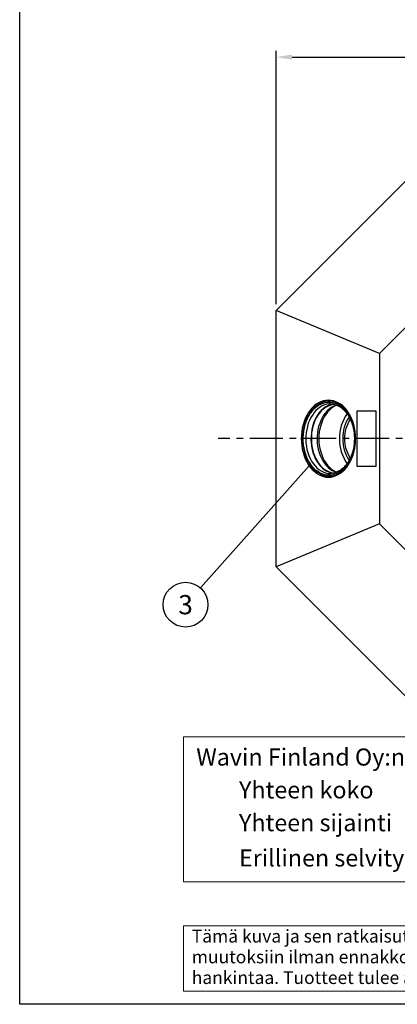
# Model space of a CAD drawing. Units: millimetres. Extents: x 0 to 2941, y -1 to 2079.
# Drawn here: x 0 to 413, y 0 to 1076 of the extents above; entities that cross this region are included whole.
import ezdxf
from ezdxf.enums import TextEntityAlignment as Align

# ---------------------------------------------------------------- set-up
doc = ezdxf.new("R2010")
doc.units = ezdxf.units.MM
doc.header["$LTSCALE"] = 29
doc.header["$MEASUREMENT"] = 0
doc.linetypes.add('CENTER', pattern=[2, 1.25, -0.25, 0.25, -0.25])
for name, color, linetype in [('Keski', 1, 'CENTER'), ('Mitat', 1, 'Continuous'), ('TARRAT', 5, 'Continuous'), ('Teksti', 5, 'Continuous')]:
    doc.layers.add(name, color=color, linetype=linetype)
doc.layers.add('Logolayer', color=175, linetype='Continuous', lineweight=15)
doc.styles.add('Huom', font='calibri.ttf')

# ---------------------------------------------------------------- blocks, each defined once
blk = doc.blocks.new('OTSIKK-S')
at = {"layer": 'Logolayer'}
for p, q in [((-394.43, 41.76), (-394.43, 19.14)), ((-285.66, 41.76), (-394.43, 41.76)), ((-394.43, 19.14), (-285.66, 19.14)), ((-273.42, 12.27), (-394.43, 12.27)), ((-394.43, 12.27), (-394.43, 2.05)), ((-394.43, 2.05), (-273.42, 2.05))]:
    blk.add_line(p, q, dxfattribs=at)
at = {"layer": 'Logolayer', "style": 'Huom'}
for s, height, p in [('Wavin Finland Oy:n tuotepiirustukseen tehty muutos (x)', 2.6667, (-392.42, 37.26)), ('Yhteen koko       (x)', 2.6667, (-385.75, 32.13)), ('Yhteen sijainti', 2.6667, (-385.75, 27.01)), ('Erillinen selvitys', 2.6667, (-385.75, 21.51)), ('Tämä kuva ja sen ratkaisut ovat Wavin Finland Oy:n omaisuutta. Pidätämme oikeudet', 2, (-393.13, 9.64)), ('muutoksiin ilman ennakkoilmoitusta. Viranomaisvaatimukset tulee selvittää ennen tuotteen', 2, (-393.13, 6.4)), ('hankintaa. Tuotteet tulee asentaa asennusohjeen mukaisesti.', 2, (-393.13, 3.17))]:
    blk.add_text(s, height=height, dxfattribs=at).set_placement(p)
for tag, p, height in [('SISALTO', (-156.62, 33.5), 2.33), ('LAJI', (-59.85, 33.5), 2.33), ('HY', (-137.38, 23.89), 2.33), ('PIIRNO', (-98.61, 23.89), 2.33), ('PÄIV', (-59.85, 23.89), 2.33), ('ASIA', (-154.73, 14.59), 2.4), ('OSO', (-154.73, 9.78), 2.4), ('TMPAI', (-154.73, 4.97), 2.4)]:
    blk.add_attdef(tag, p, '', height=height, dxfattribs=at)
blk.add_attdef('HP', text='', height=2.33, dxfattribs=at).set_placement((-114.9, 23.89), align=Align.RIGHT)

msp = doc.modelspace()

# ---------------------------------------------------------------- linework, layer by layer
for p, q in [((280.3, 758), (440.3, 918)), ((487.1, 805), (393.3, 711.2)), ((280.3, 478), (280.3, 758)), ((393.3, 711.2), (280.3, 758)), ((393.3, 711.2), (393.3, 524.8)), ((339.6, 659), (338.2, 659)), ((339.6, 656), (338.6, 655.9)), ((338.2, 577), (339.6, 577)), ((393.3, 524.8), (280.3, 478)), ((393.3, 524.8), (487.1, 431)), ((440.3, 318), (280.3, 478))]:
    msp.add_line(p, q)
at = {"flags": 128}
for points in [[(307.8, 618), (307.9, 614.1), (308.3, 610.2), (308.9, 606.5), (309.8, 602.8), (310.9, 599.2), (312.2, 595.9), (313.8, 592.7), (315.5, 589.7), (317.5, 586.9), (319.6, 584.4), (321.8, 582.3), (324.2, 580.4), (326.7, 578.8), (329.3, 577.6), (332, 576.7), (334.7, 576.1), (337.5, 576), (340.2, 576.1), (342.9, 576.7), (345.6, 577.6), (348.2, 578.8), (350.7, 580.4), (353.1, 582.3), (355.3, 584.4), (357.5, 586.9), (359.4, 589.7), (361.1, 592.7), (362.7, 595.9), (364, 599.2), (365.1, 602.8), (366, 606.5), (366.6, 610.2), (367, 614.1), (367.1, 618), (367, 621.8), (366.6, 625.7), (366, 629.5), (365.1, 633.1), (364, 636.7), (362.7, 640.1), (361.1, 643.3), (359.4, 646.3), (357.5, 649), (355.3, 651.5), (353.1, 653.7), (350.7, 655.6), (348.2, 657.1), (345.6, 658.4), (342.9, 659.2), (340.2, 659.8), (337.5, 660), (334.7, 659.8), (332, 659.2), (329.3, 658.4), (326.7, 657.1), (324.2, 655.6), (321.8, 653.7), (319.6, 651.5), (317.5, 649), (315.5, 646.3), (313.8, 643.3), (312.2, 640.1), (310.9, 636.7), (309.8, 633.1), (308.9, 629.5), (308.3, 625.7), (307.9, 621.8), (307.8, 618)], [(367.1, 620), (366.9, 622.8), (366.5, 626.6), (365.8, 630.3), (364.9, 633.9), (363.7, 637.3), (362.3, 640.6), (360.7, 643.7), (358.9, 646.6), (356.9, 649.2), (354.8, 651.6), (352.5, 653.6), (350, 655.4), (347.5, 656.8), (344.9, 657.8), (342.2, 658.6), (339.5, 658.9), (336.8, 658.9), (334.1, 658.6), (331.4, 657.8), (328.8, 656.8), (326.3, 655.4), (323.9, 653.6), (321.6, 651.6), (319.4, 649.2), (317.4, 646.6), (315.6, 643.7), (314, 640.6), (312.6, 637.3), (311.5, 633.9), (310.5, 630.3), (309.8, 626.6), (309.4, 622.8), (309.2, 618.9), (309.3, 615.1), (309.6, 611.3), (310.2, 607.5), (311, 603.8), (312, 600.3), (313.3, 596.9), (314.8, 593.7), (316.5, 590.7), (318.4, 588), (320.5, 585.5), (322.7, 583.3), (325.1, 581.4), (327.6, 579.8), (330.1, 578.6), (332.8, 577.7), (335.5, 577.1), (338.2, 577), (338.2, 577)], [(338.2, 578), (335.5, 578.1), (332.9, 578.7), (330.3, 579.5), (327.8, 580.7), (325.4, 582.3), (323.1, 584.1), (320.9, 586.3), (318.9, 588.7), (317, 591.4), (315.4, 594.3), (313.9, 597.4), (312.7, 600.7), (311.6, 604.2), (310.8, 607.8), (310.3, 611.4), (310, 615.2), (309.9, 618.9), (310.1, 622.6), (310.5, 626.3), (311.2, 630), (312.1, 633.5), (313.3, 636.9), (314.6, 640.1), (316.2, 643.1), (317.9, 645.9), (319.9, 648.5), (322, 650.8), (324.2, 652.8), (326.6, 654.5), (329.1, 655.8), (331.6, 656.9), (334.2, 657.6), (336.8, 657.9), (339.5, 657.9), (342.1, 657.6), (344.7, 656.9), (347.3, 655.8), (349.7, 654.5), (352.1, 652.8), (354.4, 650.8), (356.5, 648.5), (358.4, 645.9), (360.1, 643.1), (361.7, 640.1), (363.1, 636.9), (364.2, 633.5), (365.1, 630), (365.8, 626.3), (366.2, 622.6), (366.4, 618.9), (366.4, 615.2), (366.1, 611.4), (365.5, 607.8), (364.7, 604.2), (363.7, 600.7), (362.4, 597.4), (361, 594.3), (359.3, 591.4), (357.4, 588.7), (355.4, 586.3), (353.2, 584.1), (350.9, 582.3), (348.5, 580.7), (346, 579.5), (343.4, 578.7), (340.8, 578.1), (338.2, 578)], [(338.6, 655.9), (338.3, 655.9), (335.7, 655.6), (333.2, 654.9), (330.7, 653.8), (328.3, 652.4), (326, 650.7), (323.8, 648.7), (321.8, 646.4), (319.9, 643.8), (318.2, 641), (316.8, 638), (315.5, 634.8), (314.5, 631.4), (313.7, 627.9), (313.1, 624.4), (312.8, 620.7), (312.7, 617), (312.9, 613.4), (313.4, 609.8), (314, 606.2), (315, 602.8), (316.1, 599.5), (317.5, 596.4), (319.1, 593.5), (320.8, 590.8), (322.8, 588.3), (324.9, 586.2), (327.1, 584.3), (329.5, 582.8), (331.9, 581.6), (334.4, 580.7), (337, 580.1), (339.6, 580)], [(342.5, 655.8), (341.4, 655.6), (338.8, 654.9), (336.3, 653.8), (333.9, 652.4), (331.6, 650.7), (329.5, 648.7), (327.4, 646.4), (325.6, 643.8), (323.9, 641), (322.4, 638), (321.2, 634.8), (320.1, 631.4), (319.3, 627.9), (318.8, 624.4), (318.5, 620.7), (318.4, 617), (318.6, 613.4), (319, 609.8), (319.7, 606.2), (320.6, 602.8), (321.8, 599.5), (323.1, 596.4), (324.7, 593.5), (326.5, 590.8), (328.4, 588.3), (330.5, 586.2), (332.8, 584.3), (335.1, 582.8), (337.6, 581.6), (340.1, 580.7), (342.5, 580.2)], [(344.4, 655.4), (344, 655.4), (341.4, 655.1), (338.9, 654.4), (336.4, 653.3), (334.1, 652), (331.8, 650.3), (329.7, 648.3), (327.7, 646), (325.8, 643.5), (324.2, 640.7), (322.7, 637.8), (321.5, 634.6), (320.5, 631.3), (319.7, 627.8), (319.1, 624.3), (318.8, 620.7), (318.8, 617.1), (318.9, 613.4), (319.4, 609.9), (320, 606.4), (320.9, 603), (322.1, 599.7), (323.4, 596.7), (325, 593.8), (326.7, 591.1), (328.6, 588.7), (330.7, 586.6), (332.9, 584.8), (335.3, 583.2), (337.7, 582), (340.2, 581.2), (342.7, 580.6), (344.1, 580.5)], [(346.5, 654.7), (345.3, 654.4), (342.8, 653.3), (340.4, 652), (338.2, 650.3), (336, 648.3), (334, 646), (332.2, 643.5), (330.6, 640.7), (329.1, 637.8), (327.9, 634.6), (326.8, 631.3), (326, 627.8), (325.5, 624.3), (325.2, 620.7), (325.1, 617.1), (325.3, 613.4), (325.7, 609.9), (326.4, 606.4), (327.3, 603), (328.5, 599.7), (329.8, 596.7), (331.4, 593.8), (333.1, 591.1), (335, 588.7), (337.1, 586.6), (339.3, 584.8), (341.6, 583.2), (344, 582), (346.5, 581.2)], [(346.6, 654.6), (345.5, 654.1), (343.1, 652.8), (340.8, 651.2), (338.6, 649.2), (336.5, 647), (334.6, 644.5), (332.9, 641.8), (331.4, 638.8), (330.1, 635.6), (329, 632.3), (328.1, 628.8), (327.5, 625.3), (327.1, 621.6), (327, 618)], [(327, 618), (327.1, 614.3), (327.5, 610.7), (328.1, 607.1), (329, 603.6), (330.1, 600.3), (331.4, 597.1), (332.9, 594.2), (334.6, 591.4), (336.5, 588.9), (338.6, 586.7), (340.8, 584.8), (343.1, 583.1), (345.5, 581.8), (346.7, 581.3)], [(338.2, 577), (340.9, 577.1), (343.6, 577.7), (346.2, 578.6), (348.8, 579.8), (351.3, 581.4), (353.6, 583.3), (355.9, 585.5), (357.9, 588), (359.8, 590.7), (361.5, 593.7), (363, 596.9), (364.3, 600.3), (365.4, 603.8), (366.2, 607.5), (366.8, 611.3), (367.1, 615.1), (367.1, 615.9)]]:
    msp.add_lwpolyline(points, dxfattribs=at)
for centre, radius, start, end in [((339.5, 637.7), 21.3, 65.6555, 89.7989), ((396.1, 618.9), 46.5, 145.4072, 181.1536), ((393.6, 618.8), 40.5, 145.6765, 181.1249), ((392.1, 618.7), 37, 146.3308, 181.1417), ((395.8, 616.9), 46.2, 178.7279, 214.7273), ((393.6, 617.2), 40.5, 178.8764, 214.2971), ((392.1, 617.2), 37, 178.8588, 213.6599), ((339.5, 598.4), 21.4, 270.2856, 294.26)]:
    msp.add_arc(centre, radius, start, end)
msp.add_open_spline([(338.6, 655.9), (338.8, 655.9), (339.9, 656), (341.7, 655.9), (344.1, 655.5), (346.4, 654.7), (348.7, 653.7), (350.9, 652.3), (353, 650.7), (355, 648.8), (356.8, 646.6), (358.6, 644.2), (360.1, 641.6), (361.5, 638.8), (362.8, 635.9), (363.8, 632.7), (364.6, 629.5), (365.3, 626.2), (365.7, 622.7), (365.9, 619.3), (365.8, 615.8), (365.6, 612.4), (365.1, 609), (364.5, 605.7), (363.6, 602.4), (362.5, 599.4), (361.2, 596.4), (359.8, 593.7), (358.2, 591.1), (356.4, 588.8), (354.6, 586.7), (352.5, 584.9), (350.4, 583.3), (348.3, 582.1), (346, 581.1), (343.7, 580.4), (341.5, 580), (340.2, 580), (339.6, 580)], degree=3, knots=[0, 0, 0, 0, 0.008437, 0.03765, 0.066889, 0.096045, 0.125058, 0.153907, 0.182602, 0.211173, 0.239654, 0.268075, 0.296462, 0.324831, 0.353194, 0.381556, 0.409923, 0.438295, 0.466672, 0.495053, 0.523434, 0.551813, 0.580186, 0.608549, 0.6369, 0.665237, 0.693561, 0.721874, 0.750182, 0.77849, 0.806814, 0.835173, 0.863595, 0.892115, 0.920769, 0.949588, 0.978582, 1, 1, 1, 1])
at = {"layer": 'Keski'}
msp.add_line((983.8, 618), (216.9, 618), dxfattribs=at)
at = {"layer": 'Mitat'}
for p, q in [((280.3, 765), (280.3, 1041.8)), ((297.8, 1034.8), (932.8, 1034.8))]:
    msp.add_line(p, q, dxfattribs=at)
msp.add_solid([(297.8, 1037.7), (297.8, 1031.9), (280.3, 1034.8)], dxfattribs=at)
at = {"layer": 'TARRAT'}
for p, q in [((368.4, 648), (368.4, 588)), ((389.6, 648), (368.4, 648)), ((389.6, 588), (389.6, 648)), ((389.6, 648), (389.8, 648)), ((389.8, 588), (389.8, 648)), ((368.4, 588), (389.6, 588)), ((389.6, 588), (389.8, 588))]:
    msp.add_line(p, q, dxfattribs=at)
at = {"layer": 'Teksti'}
msp.add_line((316.4, 588.4), (197.5, 454.9), dxfattribs=at)
msp.add_lwpolyline([(0, 0), (0, 2079), (2940, 2079), (2940, 0), (0, 0)], dxfattribs=at)
msp.add_circle((181.3, 436.6), 24.5, dxfattribs=at)

# ---------------------------------------------------------------- block references
at = {"layer": 'Teksti', "xscale": 7, "yscale": 7, "zscale": 7}
msp.add_blockref('OTSIKK-S', (2940, 0), dxfattribs=at)

# ---------------------------------------------------------------- texts
at = {"layer": 'Teksti', "style": 'Huom'}
msp.add_text('3', height=21, dxfattribs=at).set_placement((181.3, 436.6), align=Align.MIDDLE_CENTER)

doc.saveas('drawing.dxf')
